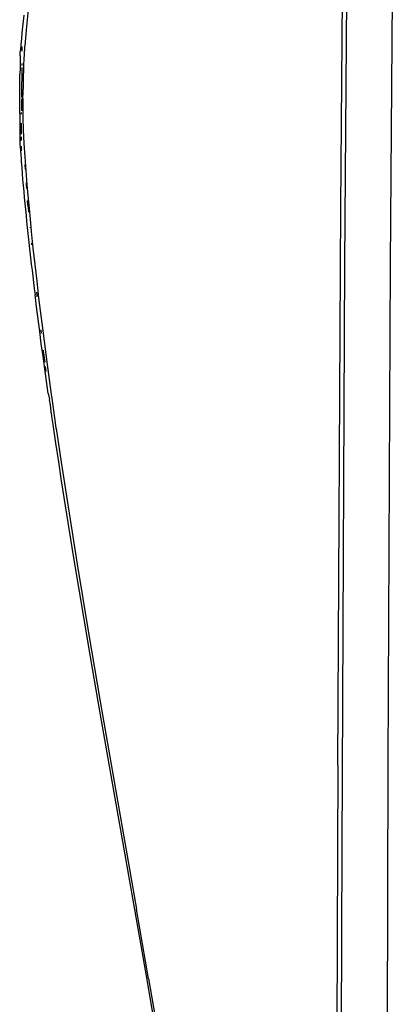
# Model space of a CAD drawing. Units: millimetres. Extents: x -2719 to 3406, y -2739 to 2267.
# Drawn here: x -1785 to -1736, y -1713 to -1583 of the extents above; entities that cross this region are included whole.
import ezdxf

# ---------------------------------------------------------------- set-up
doc = ezdxf.new("R2010")
doc.units = ezdxf.units.MM

msp = doc.modelspace()

# ---------------------------------------------------------------- linework, layer by layer
for p, q in [((-1743.24, -1608.2), (-1742.69, -1535.06)), ((-1742.19, -1538.84), (-1742.76, -1615.5)), ((-1736.72, -1615.55), (-1736.24, -1549.99)), ((-1784.26, -1581.74), (-1784.52, -1584.36)), ((-1784.88, -1582.88), (-1784.96, -1583.66)), ((-1785.04, -1584.43), (-1785.11, -1585.2)), ((-1784.96, -1583.66), (-1785.04, -1584.43)), ((-1784.52, -1584.36), (-1784.74, -1586.91)), ((-1785.19, -1585.97), (-1785.26, -1586.73)), ((-1785.11, -1585.2), (-1785.19, -1585.97)), ((-1785.26, -1586.73), (-1785.31, -1587.49)), ((-1785.12, -1587.01), (-1785.13, -1587.61)), ((-1784.8, -1587.24), (-1784.87, -1588.71)), ((-1784.78, -1586.99), (-1784.8, -1587.24)), ((-1784.74, -1586.91), (-1784.78, -1586.99)), ((-1785.34, -1588.23), (-1785.35, -1589)), ((-1785.34, -1588.23), (-1785.33, -1587.86)), ((-1785.33, -1587.86), (-1785.31, -1587.49)), ((-1784.87, -1588.71), (-1784.89, -1589.3)), ((-1785.36, -1589.81), (-1785.37, -1590.63)), ((-1785.35, -1589), (-1785.36, -1589.81)), ((-1785.15, -1589.74), (-1785.19, -1593.39)), ((-1785.14, -1589.23), (-1785.15, -1589.49)), ((-1784.89, -1589.44), (-1784.96, -1591.6)), ((-1784.89, -1589.3), (-1784.89, -1589.44)), ((-1785.39, -1592.34), (-1785.37, -1590.63)), ((-1785.4, -1594.11), (-1785.39, -1592.34)), ((-1784.97, -1591.79), (-1784.99, -1593.38)), ((-1784.96, -1591.6), (-1784.97, -1591.79)), ((-1785.19, -1593.39), (-1785.19, -1593.68)), ((-1785.19, -1593.89), (-1785.19, -1595.43)), ((-1784.99, -1593.79), (-1784.99, -1593.38)), ((-1784.99, -1593.84), (-1784.99, -1593.79)), ((-1784.99, -1593.84), (-1784.98, -1596.01)), ((-1785.41, -1595.84), (-1785.4, -1594.11)), ((-1785.41, -1595.84), (-1785.41, -1596.69)), ((-1785.2, -1595.66), (-1785.2, -1595.88)), ((-1784.98, -1596.01), (-1784.98, -1596.06)), ((-1784.98, -1596.06), (-1784.98, -1596.52)), ((-1785.41, -1596.69), (-1785.41, -1597.52)), ((-1785.41, -1597.52), (-1785.41, -1598.31)), ((-1785.2, -1597.06), (-1785.2, -1598.52)), ((-1784.98, -1596.52), (-1784.96, -1597.78)), ((-1785.41, -1598.31), (-1785.4, -1599.07)), ((-1785.21, -1598.86), (-1785.21, -1599.36)), ((-1784.96, -1597.78), (-1784.94, -1597.94)), ((-1784.94, -1597.94), (-1784.87, -1599.72)), ((-1785.4, -1599.07), (-1785.4, -1599.44)), ((-1785.4, -1599.44), (-1785.38, -1599.82)), ((-1785.38, -1599.82), (-1785.32, -1600.59)), ((-1785.21, -1600.08), (-1785.21, -1600.71)), ((-1784.87, -1599.72), (-1784.75, -1601.49)), ((-1785.32, -1600.59), (-1785.27, -1601.36)), ((-1785.27, -1601.36), (-1785.21, -1601.52)), ((-1785.21, -1601.52), (-1785.22, -1602.01)), ((-1784.75, -1601.49), (-1784.62, -1603.32)), ((-1785.22, -1602.01), (-1785.21, -1602.13)), ((-1785.21, -1602.13), (-1785.15, -1602.9)), ((-1785.15, -1602.9), (-1785.08, -1603.68)), ((-1784.73, -1602.5), (-1784.69, -1603.13)), ((-1785.08, -1603.68), (-1785.02, -1604.46)), ((-1784.62, -1603.32), (-1784.47, -1605.16)), ((-1785.02, -1604.46), (-1784.95, -1605.24)), ((-1784.95, -1605.24), (-1784.88, -1606.03)), ((-1784.56, -1604.91), (-1784.54, -1605.19)), ((-1784.54, -1605.19), (-1784.51, -1605.63)), ((-1784.47, -1605.16), (-1784.3, -1607.02)), ((-1784.88, -1606.03), (-1784.81, -1606.81)), ((-1784.81, -1606.81), (-1784.73, -1607.6)), ((-1784.73, -1607.6), (-1784.66, -1608.39)), ((-1784.38, -1607.23), (-1784.38, -1607.26)), ((-1784.31, -1608.04), (-1784.38, -1607.26)), ((-1784.31, -1608.04), (-1784.25, -1608.74)), ((-1784.3, -1607.02), (-1784.1, -1609.15)), ((-1784.66, -1608.39), (-1784.58, -1609.18)), ((-1784.58, -1609.18), (-1784.5, -1609.97)), ((-1784.1, -1609.15), (-1783.89, -1611.3)), ((-1743.65, -1681.36), (-1743.24, -1608.2)), ((-1784.5, -1609.97), (-1784.42, -1610.77)), ((-1784.42, -1610.77), (-1784.33, -1611.57)), ((-1784.33, -1611.57), (-1784.25, -1612.36)), ((-1784.07, -1610.77), (-1784.07, -1610.8)), ((-1783.89, -1611.3), (-1783.67, -1613.46)), ((-1784.25, -1612.36), (-1784.16, -1613.16)), ((-1784.16, -1613.16), (-1784.07, -1613.96)), ((-1783.88, -1612.83), (-1783.86, -1613.02)), ((-1784.07, -1613.96), (-1783.98, -1614.76)), ((-1783.67, -1613.46), (-1783.43, -1615.62)), ((-1783.98, -1614.76), (-1783.89, -1615.57)), ((-1783.89, -1615.57), (-1783.79, -1616.37)), ((-1783.43, -1615.62), (-1783.18, -1617.8)), ((-1742.76, -1615.5), (-1743.14, -1692.14)), ((-1737.04, -1681.08), (-1736.72, -1615.55)), ((-1783.79, -1616.37), (-1783.7, -1617.17)), ((-1783.7, -1617.17), (-1783.6, -1617.98)), ((-1783.6, -1617.98), (-1783.5, -1618.78)), ((-1783.18, -1617.8), (-1782.92, -1619.98)), ((-1783.5, -1618.78), (-1783.4, -1619.59)), ((-1783.2, -1621.2), (-1783.4, -1619.59)), ((-1783.21, -1619.26), (-1783.17, -1619.59)), ((-1783.17, -1619.59), (-1783.17, -1619.64)), ((-1783.17, -1619.64), (-1783.15, -1619.85)), ((-1782.92, -1619.98), (-1782.38, -1624.35)), ((-1783, -1622.81), (-1783.2, -1621.2)), ((-1782.78, -1624.43), (-1783, -1622.81)), ((-1782.57, -1626.05), (-1782.78, -1624.43)), ((-1782.65, -1624.19), (-1782.59, -1624.65)), ((-1782.38, -1624.35), (-1781.81, -1628.74)), ((-1782.35, -1627.67), (-1782.57, -1626.05)), ((-1782.33, -1626.86), (-1782.31, -1626.98)), ((-1782.31, -1626.98), (-1782.13, -1628.43)), ((-1782.12, -1629.3), (-1782.35, -1627.67)), ((-1781.81, -1628.74), (-1781.28, -1632.71)), ((-1781.9, -1630.93), (-1782.12, -1629.3)), ((-1782.06, -1629.02), (-1781.98, -1629.65)), ((-1781.66, -1632.55), (-1781.9, -1630.93)), ((-1781.66, -1632.55), (-1781.51, -1633.29)), ((-1781.51, -1633.29), (-1781.55, -1633.37)), ((-1781.55, -1633.37), (-1781.41, -1634.05)), ((-1781.28, -1632.71), (-1781.2, -1633.15)), ((-1781.2, -1633.15), (-1780.78, -1636.11)), ((-1781.41, -1634.05), (-1781.43, -1634.19)), ((-1781.43, -1634.19), (-1781.37, -1634.41)), ((-1781.37, -1634.41), (-1781.36, -1634.45)), ((-1781.36, -1634.45), (-1781.31, -1635)), ((-1781.31, -1635), (-1781.26, -1635.14)), ((-1781.26, -1635.14), (-1781.19, -1635.82)), ((-1781.19, -1635.82), (-1781.07, -1636.64)), ((-1780.78, -1636.11), (-1780.65, -1637.09)), ((-1781.07, -1636.64), (-1780.7, -1639.09)), ((-1780.65, -1637.09), (-1780.63, -1637.14)), ((-1780.63, -1637.14), (-1779.97, -1641.58)), ((-1780.7, -1639.09), (-1780.33, -1641.55)), ((-1780.33, -1641.55), (-1779.95, -1644.01)), ((-1779.97, -1641.58), (-1779.28, -1646.03)), ((-1779.95, -1644.01), (-1779.44, -1647.3)), ((-1779.28, -1646.03), (-1777.85, -1654.98)), ((-1779.44, -1647.3), (-1778.91, -1650.59)), ((-1778.91, -1650.59), (-1778.38, -1653.89)), ((-1778.38, -1653.89), (-1777.7, -1658.03)), ((-1777.85, -1654.98), (-1776.37, -1663.96)), ((-1777.7, -1658.03), (-1777.01, -1662.17)), ((-1777.01, -1662.17), (-1776.17, -1667.15)), ((-1776.37, -1663.96), (-1774.83, -1672.99)), ((-1776.17, -1667.15), (-1775.16, -1672.98)), ((-1775.16, -1672.98), (-1773.85, -1680.49)), ((-1774.83, -1672.99), (-1774.05, -1677.52)), ((-1774.05, -1677.52), (-1770.06, -1700.26)), ((-1773.85, -1680.49), (-1770.73, -1698.09)), ((-1743.65, -1681.36), (-1743.86, -1739.71)), ((-1737.19, -1746.45), (-1737.04, -1681.08)), ((-1743.14, -1692.14), (-1743.32, -1768.5)), ((-1770.73, -1698.09), (-1768.83, -1709)), ((-1768.49, -1709.37), (-1770.06, -1700.26)), ((-1768.83, -1709), (-1766.95, -1719.92)), ((-1768.49, -1709.37), (-1766.93, -1718.49))]:
    msp.add_line(p, q)

doc.saveas('drawing.dxf')
